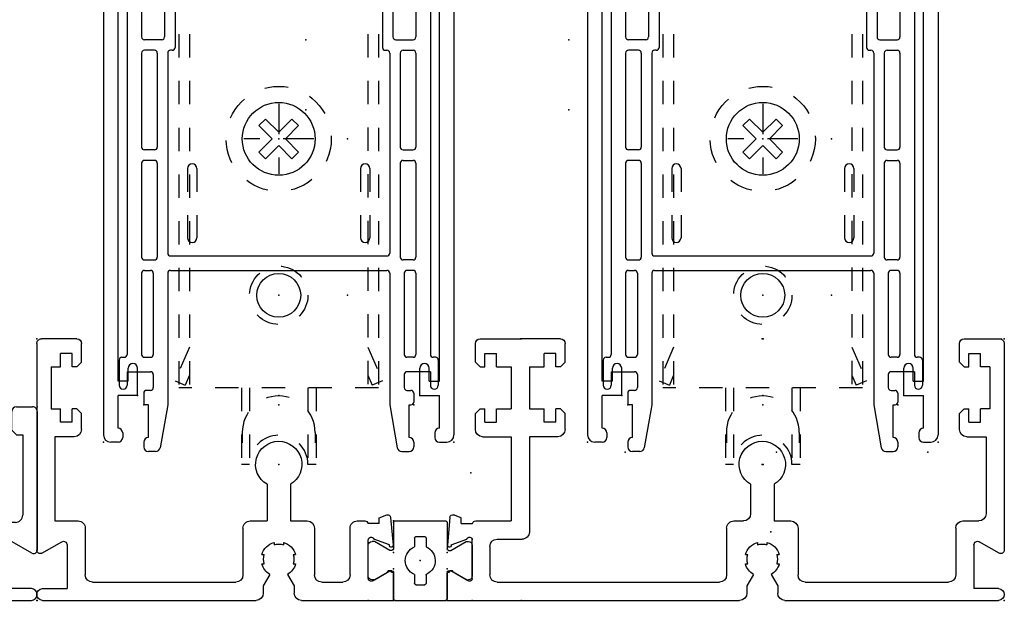
# Model space of a CAD drawing. Extents: x -8 to 30, y -19994 to 20006.
# Drawn here: x -5 to -1, y -2 to 1 of the extents above; entities that cross this region are included whole.
import ezdxf

# ---------------------------------------------------------------- set-up
doc = ezdxf.new("R2010")
doc.units = 0
doc.header["$MEASUREMENT"] = 0
for name, pattern in [('C_CENTER_L', [3.45, 1.5, -0.15, 0.15, -0.15, 1.5]), ('C_SOLID_M', [0]), ('DSH1', [0.1, 0.05, -0.05]), ('SLD', [0])]:
    doc.linetypes.add(name, pattern=pattern)
doc.layers.get('0').update_dxf_attribs({"color": 8, "linetype": 'C_SOLID_M'})
doc.layers.add('DITTOS', color=7, linetype='C_SOLID_M')

# ---------------------------------------------------------------- blocks, each defined once
blk = doc.blocks.new('D_0171_')
at = {"color": 2, "linetype": 'CONTINUOUS'}
for p, q in [((0.031, 0.3376), (-0.101, 0.3376)), ((-0.117, 0.3116), (-0.117, 0.3216)), ((-0.079, 0.2458), (-0.117, 0.3116)), ((0.047, 0.3116), (0.009, 0.2458)), ((0.047, 0.3116), (0.047, 0.3216)), ((-0.205, 0.2242), (-0.205, 0.006)), ((-0.199, 0.2302), (-0.085, 0.2302)), ((-0.079, 0.2362), (-0.079, 0.2458)), ((0.009, 0.2362), (0.009, 0.2458)), ((0.015, 0.2302), (0.129, 0.2302)), ((0.135, 0.2242), (0.135, 0.006)), ((-0.138, 0.1341), (-0.138, 0.0961)), ((-0.132, 0.1401), (-0.0939, 0.1401)), ((0.0239, 0.1401), (0.062, 0.1401)), ((0.068, 0.1341), (0.068, 0.0961)), ((-0.132, 0.0901), (-0.0939, 0.0901)), ((0.0278, 0.0901), (0.062, 0.0901)), ((-0.199, 0), (-0.085, 0)), ((0.015, 0), (0.129, 0)), ((-0.079, -0.0156), (-0.117, -0.0814)), ((-0.079, -0.006), (-0.079, -0.0156)), ((0.009, -0.006), (0.009, -0.0156)), ((0.047, -0.0814), (0.009, -0.0156)), ((-0.117, -0.0814), (-0.117, -0.0914)), ((0.047, -0.0814), (0.047, -0.0914)), ((-0.101, -0.1074), (0.031, -0.1074))]:
    blk.add_line(p, q, dxfattribs=at)
for centre, radius, start, end in [((-0.101, 0.3216), 0.016, 90, 180), ((0.031, 0.3216), 0.016, 0, 90), ((-0.199, 0.2242), 0.006, 90, 180), ((-0.085, 0.2362), 0.006, 270, 360), ((0.015, 0.2362), 0.006, 180, 270), ((0.129, 0.2242), 0.006, 0, 90), ((-0.035, 0.1151), 0.064, 22.995, 157.005), ((-0.132, 0.1341), 0.006, 90, 180), ((0.062, 0.1341), 0.006, 0, 90), ((-0.132, 0.0961), 0.006, 180, 270), ((-0.035, 0.1151), 0.064, 202.995, 333.7129), ((0.0278, 0.0841), 0.006, 90, 153.7037), ((0.062, 0.0961), 0.006, 270, 0), ((-0.199, 0.006), 0.006, 180, 270), ((0.129, 0.006), 0.006, 270, 0), ((-0.085, -0.006), 0.006, 0, 90), ((0.015, -0.006), 0.006, 90, 180), ((-0.101, -0.0914), 0.016, 180, 270), ((0.031, -0.0914), 0.016, 270, 360)]:
    blk.add_arc(centre, radius, start, end, dxfattribs=at)
at = {"linetype": 'CONTINUOUS'}
for p in [(0.135, 0.3376), (-0.205, 0.2302), (-0.07, 0.2302), (0, 0.2302), (0.135, 0.2302), (-0.035, 0.1151), (-0.07, 0), (0, 0), (0.135, 0), (0.135, -0.1074)]:
    blk.add_point(p, dxfattribs=at).dxf.unprotected_set("ltscale", 0)
blk = doc.blocks.new('D_0172_')
at = {"color": 6, "linetype": 'CONTINUOUS'}
for p, q in [((1.3347, 1.0203), (1.3347, 1.1)), ((1.3548, 1.12), (1.5067, 1.12)), ((1.5267, 1.1), (1.5267, 0.215)), ((1.3747, 1.058), (1.4247, 1.058)), ((1.3747, 1.0005), (1.3747, 1.058)), ((1.4247, 1.0005), (1.4247, 1.058)), ((1.3347, 1.0203), (1.3546, 1.0005)), ((1.3546, 1.0005), (1.3747, 1.0005)), ((1.4647, 1.0005), (1.4247, 1.0005)), ((1.4647, 1.0005), (1.4647, 0.8205)), ((1.3347, 0.8006), (1.3547, 0.8205)), ((1.3547, 0.8205), (1.3747, 0.8205)), ((1.3747, 0.763), (1.3747, 0.8205)), ((1.4247, 0.763), (1.4247, 0.8205)), ((1.4647, 0.8205), (1.4247, 0.8205)), ((1.3347, 0.732), (1.3347, 0.8006)), ((1.3747, 0.763), (1.4247, 0.763)), ((1.3657, 0.701), (1.4487, 0.701)), ((1.4487, 0.701), (1.4487, 0.34)), ((0.0118, 0.3555), (0.0014, 0.236)), ((0.0603, 0.354), (0.0279, 0.3658)), ((0.0603, 0.3295), (0.0603, 0.354)), ((0.1544, 0.34), (0.1224, 0.34)), ((0.4407, 0.34), (0.3687, 0.34)), ((0.6127, 0.34), (0.5407, 0.34)), ((1.4487, 0.34), (1.3497, 0.34)), ((0.0603, 0.3295), (0.1081, 0.3295)), ((0.1854, 0.109), (0.1854, 0.309)), ((0.3377, 0.309), (0.3377, 0.109)), ((0.6437, 0.309), (0.6437, 0.109)), ((1.3187, 0.309), (1.3187, 0.109)), ((0.0169, 0.2381), (0.0841, 0.2625)), ((0.1074, 0.0938), (0.1074, 0.2585)), ((1.3967, 0.2381), (1.3967, 0.05)), ((1.5042, 0.202), (1.4192, 0.2511)), ((0, 0), (0, 0.1143)), ((0.006, 0.1203), (0.0094, 0.1203)), ((0.0894, 0.0834), (0.0254, 0.1203)), ((0.3067, 0.078), (0.2164, 0.078)), ((0.4247, 0.0617), (0.4247, 0.031)), ((0.5567, 0.0617), (0.5567, 0.031)), ((1.2877, 0.078), (0.6747, 0.078)), ((1.5017, 0.05), (1.3967, 0.05)), ((0.3937, 0), (0, 0)), ((1.5017, 0), (0.5877, 0))]:
    blk.add_line(p, q, dxfattribs=at)
at = {"color": 6, "linetype": 'SLD'}
for p, q in [((0.4407, 0.497), (0.4407, 0.34)), ((0.5407, 0.497), (0.5407, 0.34)), ((0.4707, 0.2483), (0.4707, 0.2378)), ((0.5107, 0.2483), (0.5107, 0.2378)), ((0.4289, 0.196), (0.4185, 0.196)), ((0.563, 0.196), (0.5526, 0.196)), ((0.4289, 0.156), (0.4185, 0.156)), ((0.563, 0.156), (0.5526, 0.156)), ((0.4532, 0.111), (0.4247, 0.0617)), ((0.5282, 0.111), (0.5567, 0.0617))]:
    blk.add_line(p, q, dxfattribs=at)
at = {"color": 6, "linetype": 'CONTINUOUS'}
for centre, radius, start, end in [((1.3548, 1.1), 0.02, 90, 180), ((1.5067, 1.1), 0.02, 359.9999, 90), ((1.3657, 0.732), 0.031, 180, 270), ((0.4907, 0.5824), 0.099, 300.3364, 239.6648), ((0.0238, 0.3545), 0.012, 70, 175.0311), ((0.1224, 0.325), 0.015, 90, 162.6249), ((0.1544, 0.309), 0.031, 360, 90), ((0.3687, 0.309), 0.031, 90, 180), ((0.6127, 0.309), 0.031, 360, 90), ((1.3497, 0.309), 0.031, 89.9999, 179.9999), ((0.0954, 0.2585), 0.012, 360, 160.35), ((1.4117, 0.2381), 0.015, 60.0009, 179.9999), ((0.0094, 0.2353), 0.008, 175.0311, 20.0322), ((1.5117, 0.215), 0.015, 239.9999, 359.9999), ((0.0174, 0.1203), 0.008, 0.0067, 180.0137), ((0.006, 0.1143), 0.006, 90, 180), ((0.0954, 0.0938), 0.012, 239.9999, 0), ((0.2164, 0.109), 0.031, 180, 270), ((0.3067, 0.109), 0.031, 270, 360), ((0.6747, 0.109), 0.031, 180, 270), ((1.2877, 0.109), 0.031, 270, 360), ((1.5017, 0.025), 0.025, 269.9999, 89.9999), ((0.3937, 0.031), 0.031, 270, 360), ((0.5877, 0.031), 0.031, 180, 270)]:
    blk.add_arc(centre, radius, start, end, dxfattribs=at)
at = {"color": 6, "linetype": 'SLD'}
for radius, start, end in [(0.075, 105.466, 164.534), (0.065, 72.0798, 107.9202), (0.075, 15.466, 74.534), (0.065, 162.0798, 197.9202), (0.065, 342.0798, 17.9202), (0.075, 195.466, 239.9999), (0.075, 300.0003, 344.534)]:
    blk.add_arc((0.4907, 0.176), radius, start, end, dxfattribs=at)
at = {"linetype": 'CONTINUOUS'}
for p in [(0.4907, 0.5824), (0, 0), (1.5267, 0)]:
    blk.add_point(p, dxfattribs=at).dxf.unprotected_set("ltscale", 0)
blk = doc.blocks.new('D_0170_')
at = {"color": 6, "linetype": 'CONTINUOUS'}
for p, q in [((-4.1418, 1.1), (-4.1418, 0.215)), ((-3.9698, 1.12), (-4.1218, 1.12)), ((-3.9498, 1.0203), (-3.9498, 1.1)), ((-2.2618, 1.0204), (-2.2618, 1.1)), ((-2.2418, 1.12), (-2.0698, 1.12)), ((-1.8978, 1.12), (-2.0698, 1.12)), ((-1.8778, 1.0203), (-1.8778, 1.1)), ((-4.0398, 1.0005), (-4.0398, 1.058)), ((-3.9898, 1.058), (-4.0398, 1.058)), ((-3.9898, 1.0005), (-3.9898, 1.058)), ((-2.2218, 1.0005), (-2.2218, 1.058)), ((-2.2218, 1.058), (-2.1719, 1.058)), ((-2.1719, 1.0005), (-2.1719, 1.058)), ((-1.9678, 1.0005), (-1.9678, 1.058)), ((-1.9178, 1.058), (-1.9678, 1.058)), ((-1.9178, 1.0005), (-1.9178, 1.058)), ((-3.9498, 1.0203), (-3.9697, 1.0005)), ((-2.2618, 1.0204), (-2.2419, 1.0005)), ((-1.8778, 1.0203), (-1.8977, 1.0005)), ((-4.0798, 1.0005), (-4.0798, 0.8205)), ((-4.0798, 1.0005), (-4.0398, 1.0005)), ((-3.9697, 1.0005), (-3.9898, 1.0005)), ((-2.2419, 1.0005), (-2.2218, 1.0005)), ((-2.1088, 1.0005), (-2.1719, 1.0005)), ((-2.1088, 1.0005), (-2.1088, 0.8205)), ((-2.0308, 1.0005), (-2.0308, 0.8205)), ((-1.9678, 1.0005), (-2.0308, 1.0005)), ((-1.8977, 1.0005), (-1.9178, 1.0005)), ((-4.0798, 0.8205), (-4.0398, 0.8205)), ((-4.0398, 0.763), (-4.0398, 0.8205)), ((-3.9697, 0.8205), (-3.9898, 0.8205)), ((-3.9898, 0.763), (-3.9898, 0.8205)), ((-3.9498, 0.8006), (-3.9698, 0.8205)), ((-2.2618, 0.8006), (-2.2419, 0.8205)), ((-2.2419, 0.8205), (-2.2218, 0.8205)), ((-2.2218, 0.763), (-2.2218, 0.8205)), ((-2.1088, 0.8205), (-2.1719, 0.8205)), ((-2.1719, 0.763), (-2.1719, 0.8205)), ((-1.9678, 0.8205), (-2.0308, 0.8205)), ((-1.9678, 0.763), (-1.9678, 0.8205)), ((-1.8977, 0.8205), (-1.9178, 0.8205)), ((-1.9178, 0.763), (-1.9178, 0.8205)), ((-1.8778, 0.8006), (-1.8977, 0.8205)), ((-3.9898, 0.763), (-4.0398, 0.763)), ((-3.9498, 0.732), (-3.9498, 0.8006)), ((-2.2618, 0.732), (-2.2618, 0.8006)), ((-2.2218, 0.763), (-2.1719, 0.763)), ((-1.9178, 0.763), (-1.9678, 0.763)), ((-1.8778, 0.732), (-1.8778, 0.8006)), ((-4.0638, 0.701), (-4.0638, 0.371)), ((-3.9808, 0.701), (-4.0638, 0.701)), ((-2.2308, 0.701), (-2.1088, 0.701)), ((-2.1088, 0.701), (-2.1088, 0.293)), ((-2.0308, 0.701), (-2.0308, 0.34)), ((-1.9088, 0.701), (-2.0308, 0.701)), ((-3.9648, 0.34), (-4.0328, 0.34)), ((-3.156, 0.34), (-3.228, 0.34)), ((-2.984, 0.34), (-3.025, 0.34)), ((-1.8793, 0.34), (-2.0308, 0.34)), ((-1.8173, 0.354), (-1.7848, 0.3658)), ((-1.8173, 0.3295), (-1.8173, 0.354)), ((-1.7688, 0.3555), (-1.7584, 0.236)), ((-3.9338, 0.309), (-3.9338, 0.109)), ((-3.259, 0.309), (-3.259, 0.109)), ((-2.953, 0.309), (-2.953, 0.109)), ((-1.8173, 0.3295), (-1.865, 0.3295)), ((-1.9708, 0.262), (-2.0778, 0.262)), ((-1.8643, 0.0938), (-1.8643, 0.2585)), ((-1.7739, 0.2381), (-1.841, 0.2625)), ((-4.1193, 0.202), (-4.0343, 0.2511)), ((-4.0118, 0.2381), (-4.0118, 0.0501)), ((-1.9398, 0.231), (-1.9398, 0.109)), ((-1.8463, 0.0834), (-1.7823, 0.1203)), ((-1.7629, 0.1203), (-1.7663, 0.1203)), ((-1.7569, 0), (-1.7569, 0.1143)), ((-4.1168, 0.0501), (-4.0118, 0.0501)), ((-3.29, 0.078), (-3.9028, 0.078)), ((-3.172, 0.0617), (-3.172, 0.031)), ((-3.04, 0.0617), (-3.04, 0.031)), ((-1.9708, 0.078), (-2.922, 0.078)), ((-3.203, 0), (-4.1168, 0)), ((-1.7569, 0), (-3.009, 0))]:
    blk.add_line(p, q, dxfattribs=at)
at = {"color": 6, "linetype": 'SLD'}
for p, q in [((-3.156, 0.497), (-3.156, 0.34)), ((-3.056, 0.497), (-3.056, 0.371)), ((-3.126, 0.2483), (-3.126, 0.2378)), ((-3.086, 0.2483), (-3.086, 0.2378)), ((-3.1678, 0.196), (-3.1783, 0.196)), ((-3.0337, 0.196), (-3.0442, 0.196)), ((-3.1678, 0.156), (-3.1783, 0.156)), ((-3.0337, 0.156), (-3.0442, 0.156)), ((-3.1435, 0.111), (-3.172, 0.0617)), ((-3.0685, 0.111), (-3.04, 0.0617))]:
    blk.add_line(p, q, dxfattribs=at)
at = {"color": 6, "linetype": 'CONTINUOUS'}
for centre, radius, start, end in [((-4.1218, 1.1), 0.02, 90, 180.0001), ((-3.9698, 1.1), 0.02, 0, 90), ((-2.2418, 1.1), 0.02, 90, 180), ((-1.8978, 1.1), 0.02, 0, 90), ((-3.9808, 0.732), 0.031, 270, 0), ((-2.2308, 0.732), 0.031, 180, 270), ((-1.9088, 0.732), 0.031, 270, 0), ((-3.106, 0.5824), 0.099, 300.3361, 239.6645), ((-4.0328, 0.371), 0.031, 180.0001, 270), ((-3.9648, 0.309), 0.031, 0.0001, 90), ((-3.228, 0.309), 0.031, 90, 180), ((-3.025, 0.371), 0.031, 180, 270), ((-2.984, 0.309), 0.031, 360, 90), ((-1.8793, 0.325), 0.015, 17.4024, 90), ((-1.7807, 0.3545), 0.012, 4.9689, 110), ((-4.0268, 0.2381), 0.015, 0.0001, 119.9992), ((-2.0778, 0.293), 0.031, 179.9999, 270), ((-1.9708, 0.231), 0.031, 0.0001, 89.9999), ((-1.8523, 0.2585), 0.012, 19.65, 180), ((-4.1268, 0.215), 0.015, 180.0001, 300.0001), ((-1.7663, 0.2353), 0.008, 159.9678, 4.9689), ((-1.7743, 0.1203), 0.008, 359.9863, 179.9933), ((-3.9028, 0.109), 0.031, 180.0001, 270), ((-3.29, 0.109), 0.031, 270, 360), ((-2.922, 0.109), 0.031, 180, 270), ((-1.9708, 0.109), 0.031, 269.9999, 0.0001), ((-1.8523, 0.0938), 0.012, 180, 300.0001), ((-1.7629, 0.1143), 0.006, 0, 90), ((-4.1168, 0.025), 0.025, 90.0001, 270.0001), ((-3.203, 0.031), 0.031, 270, 360), ((-3.009, 0.031), 0.031, 180, 270)]:
    blk.add_arc(centre, radius, start, end, dxfattribs=at)
at = {"color": 6, "linetype": 'SLD'}
for radius, start, end in [(0.075, 105.466, 164.534), (0.065, 72.0798, 107.9202), (0.075, 15.466, 74.534), (0.065, 162.0798, 197.9202), (0.065, 342.0798, 17.9202), (0.075, 195.466, 239.9999), (0.075, 300.0003, 344.534)]:
    blk.add_arc((-3.106, 0.176), radius, start, end, dxfattribs=at)
at = {"linetype": 'CONTINUOUS'}
for p in [(-4.1418, 1.12), (-3.106, 1.12), (-2.0709, 1.12), (0, 1.12), (-3.106, 0.5824), (-4.1418, 0), (-1.5267, 0), (0, 0)]:
    blk.add_point(p, dxfattribs=at).dxf.unprotected_set("ltscale", 0)
at = {"layer": 'DITTOS', "linetype": 'CONTINUOUS'}
blk.add_blockref('D_0172_', (-1.5267, 0), dxfattribs=at).dxf.unprotected_set("ltscale", 0)
at = {"layer": 'DITTOS', "linetype": 'CONTINUOUS', "rotation": 270}
blk.add_blockref('D_0171_', (-1.7569, 0.135), dxfattribs=at).dxf.unprotected_set("ltscale", 0)
blk = doc.blocks.new('D_0175_')
at = {"color": 6, "linetype": 'CONTINUOUS'}
for p, q in [((-1.125, 0.48), (-1.125, -2.919)), ((0.375, 0.48), (0.375, -2.919)), ((-1.063, -2.688), (-1.063, -0.669)), ((0.313, -2.688), (0.313, -0.669)), ((-1.019, -2.688), (-1.019, -2.633)), ((-0.979, -2.75), (-0.979, -2.633)), ((0.229, -2.75), (0.229, -2.633)), ((0.269, -2.688), (0.269, -2.633)), ((-1.019, -2.688), (-1.063, -2.688)), ((0.269, -2.688), (0.313, -2.688)), ((-0.979, -2.75), (-1.063, -2.75)), ((-1.063, -2.89), (-1.063, -2.75)), ((0.229, -2.75), (0.313, -2.75)), ((0.313, -2.89), (0.313, -2.75)), ((-1.063, -2.95), (-1.094, -2.95)), ((-1.043, -2.91), (-1.043, -2.93)), ((0.293, -2.91), (0.293, -2.93)), ((0.313, -2.95), (0.344, -2.95))]:
    blk.add_line(p, q, dxfattribs=at)
for centre, radius, start, end in [((-0.999, -2.633), 0.02, 0.0001, 179.9999), ((0.249, -2.633), 0.02, 0.0001, 179.9999), ((-1.063, -2.91), 0.02, 0, 90), ((0.313, -2.91), 0.02, 90, 180), ((-1.094, -2.919), 0.031, 180, 270), ((-1.063, -2.93), 0.02, 270, 0), ((0.313, -2.93), 0.02, 180, 270), ((0.344, -2.919), 0.031, 270, 360)]:
    blk.add_arc(centre, radius, start, end, dxfattribs=at)
at = {"linetype": 'CONTINUOUS'}
for p in [(-0.979, -2.75), (-0.979, -2.75), (-0.979, -2.75), (-0.375, -2.75), (-0.375, -2.75), (0.229, -2.75), (0.229, -2.75), (0.229, -2.75), (-1.125, -2.95), (0.375, -2.95)]:
    blk.add_point(p, dxfattribs=at).dxf.unprotected_set("ltscale", 0)
blk = doc.blocks.new('D_0174_')
at = {"linetype": 'CONTINUOUS'}
for p in [(-0.979, -2.75), (-0.979, -2.75), (-0.979, -2.75), (-0.979, -2.75), (-0.979, -2.75), (-0.979, -2.75), (-0.979, -2.75), (-0.979, -2.75), (-0.979, -2.75), (-0.979, -2.75), (-0.979, -2.75), (-0.979, -2.75), (-0.979, -2.75), (-0.375, -2.75), (-0.375, -2.75), (-0.375, -2.75), (-0.375, -2.75), (-0.375, -2.75), (-0.375, -2.75), (-0.375, -2.75), (-0.375, -2.75), (-0.375, -2.75), (0.229, -2.75), (0.229, -2.75), (0.229, -2.75), (0.229, -2.75), (0.229, -2.75), (0.229, -2.75), (0.229, -2.75), (0.229, -2.75), (0.229, -2.75), (0.229, -2.75), (0.229, -2.75), (0.229, -2.75), (0.229, -2.75), (-1.125, -2.95), (-1.125, -2.95), (-1.125, -2.95), (-1.125, -2.95), (0.375, -2.95), (0.375, -2.95), (0.375, -2.95), (0.375, -2.95)]:
    blk.add_point(p, dxfattribs=at).dxf.unprotected_set("ltscale", 0)
at = {"layer": 'DITTOS', "linetype": 'CONTINUOUS'}
blk.add_blockref('D_0175_', (0, 0), dxfattribs=at).dxf.unprotected_set("ltscale", 0)
blk = doc.blocks.new('D_0178_')
at = {"color": 2, "linetype": 'CONTINUOUS'}
for p, q in [((0.579, 2.081), (-0.579, 2.081)), ((-0.599, 2.061), (-0.599, 2.001)), ((0.599, 2.061), (0.599, 2.001)), ((-0.683, 1.951), (-0.683, 1.989)), ((-0.671, 2.001), (-0.599, 2.001)), ((-0.5525, 1.951), (-0.5525, 2.007)), ((-0.501, 2.019), (-0.5405, 2.019)), ((-0.489, 2.007), (-0.489, 1.576)), ((-0.444, 2.019), (0, 2.019)), ((-0.444, 2.019), (-0.444, 1.531)), ((0.444, 2.019), (0, 2.019)), ((0.444, 2.019), (0.444, 1.531)), ((0.489, 2.007), (0.489, 1.576)), ((0.501, 2.019), (0.5405, 2.019)), ((0.5525, 1.951), (0.5525, 2.007)), ((0.671, 2.001), (0.599, 2.001)), ((0.683, 1.951), (0.683, 1.989)), ((-0.671, 1.939), (-0.661, 1.939)), ((-0.575, 1.939), (-0.5645, 1.939)), ((0.575, 1.939), (0.5645, 1.939)), ((0.671, 1.939), (0.661, 1.939)), ((-0.649, 1.927), (-0.649, 0.216)), ((-0.587, 1.927), (-0.587, 1.576)), ((0.587, 1.927), (0.587, 1.576)), ((0.649, 1.927), (0.649, 0.216)), ((-0.501, 1.564), (-0.575, 1.564)), ((0.501, 1.564), (0.575, 1.564)), ((-0.532, 1.519), (-0.575, 1.519)), ((-0.456, 1.519), (-0.463, 1.519)), ((0.456, 1.519), (0.463, 1.519)), ((0.532, 1.519), (0.575, 1.519)), ((-0.587, 1.507), (-0.587, 1.1044)), ((-0.52, 1.507), (-0.52, 1.1044)), ((-0.475, 1.507), (-0.475, 0.6499)), ((0.475, 1.507), (0.475, 0.6499)), ((0.52, 1.507), (0.52, 1.1044)), ((0.587, 1.507), (0.587, 1.1044)), ((-0.532, 1.0924), (-0.575, 1.0924)), ((0.532, 1.0924), (0.575, 1.0924)), ((-0.587, 1.0354), (-0.587, 0.6329)), ((-0.532, 1.0474), (-0.575, 1.0474)), ((-0.52, 1.0354), (-0.52, 0.6329)), ((0.52, 1.0354), (0.52, 0.6329)), ((0.532, 1.0474), (0.575, 1.0474)), ((0.587, 1.0354), (0.587, 0.6329)), ((-0.463, 0.6379), (0.463, 0.6379)), ((-0.575, 0.6209), (-0.532, 0.6209)), ((0.575, 0.6209), (0.532, 0.6209)), ((-0.587, 0.5639), (-0.587, 0.216)), ((-0.575, 0.5759), (-0.549, 0.5759)), ((-0.537, 0.5639), (-0.537, 0.216)), ((-0.475, 0.5639), (-0.475, 0)), ((-0.463, 0.5759), (0.463, 0.5759)), ((0.475, 0.5639), (0.475, 0)), ((0.537, 0.5639), (0.537, 0.216)), ((0.575, 0.5759), (0.549, 0.5759)), ((0.587, 0.5639), (0.587, 0.216)), ((-0.683, 0.192), (-0.683, 0.084)), ((-0.671, 0.204), (-0.661, 0.204)), ((-0.575, 0.204), (-0.549, 0.204)), ((0.575, 0.204), (0.549, 0.204)), ((0.671, 0.204), (0.661, 0.204)), ((0.683, 0.192), (0.683, 0.084)), ((-0.649, 0.142), (-0.649, 0.084)), ((-0.649, 0.142), (-0.549, 0.142)), ((-0.537, 0.13), (-0.537, 0.074)), ((0.537, 0.13), (0.537, 0.074)), ((0.649, 0.142), (0.549, 0.142)), ((0.649, 0.142), (0.649, 0.084)), ((-0.578, 0.05), (-0.578, 0.006)), ((-0.549, 0.062), (-0.566, 0.062)), ((0.549, 0.062), (0.566, 0.062)), ((0.578, 0.05), (0.578, 0.012)), ((-0.475, 0), (-0.5074, -0.1835)), ((0.475, 0), (0.5074, -0.1835)), ((0.558, -0.14), (0.558, 0)), ((0.558, 0), (0.566, 0)), ((-0.558, 0), (-0.572, 0)), ((-0.558, -0.14), (-0.558, 0)), ((-0.578, -0.16), (-0.578, -0.18)), ((0.578, -0.16), (0.578, -0.18)), ((-0.527, -0.2), (-0.558, -0.2)), ((0.527, -0.2), (0.558, -0.2))]:
    blk.add_line(p, q, dxfattribs=at)
for centre, radius, start, end in [((-0.579, 2.061), 0.02, 90, 180), ((0.579, 2.061), 0.02, 0, 90), ((-0.671, 1.989), 0.012, 90, 180), ((-0.5405, 2.007), 0.012, 90, 180), ((-0.501, 2.007), 0.012, 0, 90), ((0.501, 2.007), 0.012, 90, 180), ((0.5405, 2.007), 0.012, 0, 90), ((0.671, 1.989), 0.012, 0, 90), ((-0.671, 1.951), 0.012, 180, 270), ((-0.661, 1.927), 0.012, 0, 90), ((-0.575, 1.927), 0.012, 90, 180), ((-0.5645, 1.951), 0.012, 270, 0), ((0.5645, 1.951), 0.012, 180, 270), ((0.575, 1.927), 0.012, 0, 90), ((0.661, 1.927), 0.012, 90, 180), ((0.671, 1.951), 0.012, 270, 0), ((-0.575, 1.576), 0.012, 180, 270), ((-0.501, 1.576), 0.012, 270, 0), ((0.501, 1.576), 0.012, 180, 270), ((0.575, 1.576), 0.012, 270, 0), ((-0.575, 1.507), 0.012, 90, 180), ((-0.532, 1.507), 0.012, 0, 90), ((-0.463, 1.507), 0.012, 90, 180), ((-0.456, 1.531), 0.012, 270, 360), ((0.456, 1.531), 0.012, 180, 270), ((0.463, 1.507), 0.012, 0, 90), ((0.532, 1.507), 0.012, 90, 180), ((0.575, 1.507), 0.012, 0, 90), ((-0.575, 1.1044), 0.012, 180, 270), ((-0.532, 1.1044), 0.012, 270, 360), ((0.532, 1.1044), 0.012, 180, 270), ((0.575, 1.1044), 0.012, 270, 0), ((-0.575, 1.0354), 0.012, 90, 180), ((-0.532, 1.0354), 0.012, 0, 90), ((0.532, 1.0354), 0.012, 90, 180), ((0.575, 1.0354), 0.012, 0, 90), ((-0.575, 0.6329), 0.012, 180, 270), ((-0.532, 0.6329), 0.012, 270, 360), ((-0.463, 0.6499), 0.012, 180, 270), ((0.463, 0.6499), 0.012, 270, 0), ((0.532, 0.6329), 0.012, 180, 270), ((0.575, 0.6329), 0.012, 270, 0), ((-0.575, 0.5639), 0.012, 90, 180), ((-0.549, 0.5639), 0.012, 0, 90), ((-0.463, 0.5639), 0.012, 90, 180), ((0.463, 0.5639), 0.012, 0, 90), ((0.549, 0.5639), 0.012, 90, 180), ((0.575, 0.5639), 0.012, 0, 90), ((-0.661, 0.216), 0.012, 270, 0), ((-0.575, 0.216), 0.012, 180, 270), ((-0.549, 0.216), 0.012, 270, 0), ((0.549, 0.216), 0.012, 180, 270), ((0.575, 0.216), 0.012, 270, 360), ((0.661, 0.216), 0.012, 180, 270), ((-0.671, 0.192), 0.012, 90, 180), ((0.671, 0.192), 0.012, 0, 90), ((-0.549, 0.13), 0.012, 0, 90), ((0.549, 0.13), 0.012, 90, 180), ((-0.666, 0.084), 0.017, 180.0002, 0), ((-0.566, 0.05), 0.012, 90, 180), ((-0.549, 0.074), 0.012, 270, 360), ((0.549, 0.074), 0.012, 180, 270), ((0.566, 0.05), 0.012, 0, 90), ((0.666, 0.084), 0.017, 180, 359.9998), ((-0.572, 0.006), 0.006, 180, 270), ((0.566, 0.012), 0.012, 270, 0), ((-0.558, -0.16), 0.02, 90, 180), ((0.558, -0.16), 0.02, 0, 90), ((-0.558, -0.18), 0.02, 180, 270), ((-0.527, -0.18), 0.02, 270, 350.0047), ((0.527, -0.18), 0.02, 189.9953, 270), ((0.558, -0.18), 0.02, 270, 360)]:
    blk.add_arc(centre, radius, start, end, dxfattribs=at)
at = {"linetype": 'CONTINUOUS'}
for p in [(0, 0), (0.578, 0), (-0.578, 0)]:
    blk.add_point(p, dxfattribs=at).dxf.unprotected_set("ltscale", 0)
blk = doc.blocks.new('D_0179_')
at = {"color": 4, "linetype": 'DSH1'}
for p, q in [((-0.4275, 2.2424), (-0.4275, 0.328)), ((-0.3815, 2.2424), (-0.3815, 0.328)), ((0.3815, 2.2424), (0.3815, 2.043)), ((0.4275, 2.2424), (0.4275, 0.328)), ((0.3815, 2.043), (0.3815, 0.328)), ((-0.39, 1.2675), (-0.39, 0.971)), ((-0.35, 1.2675), (-0.35, 0.971)), ((0.35, 1.2675), (0.35, 0.971)), ((0.39, 1.2675), (0.39, 0.971)), ((-0.3815, 0.5018), (-0.444, 0.3582)), ((0.3815, 0.5018), (0.444, 0.3582)), ((0.4275, 0.328), (-0.4275, 0.328)), ((-0.16, 0.328), (-0.16, 0)), ((-0.125, 0.328), (-0.125, 0)), ((0.125, 0.328), (0.125, 0)), ((0.16, 0.328), (0.16, 0))]:
    blk.add_line(p, q, dxfattribs=at)
at = {"color": 4, "linetype": 'CONTINUOUS'}
for p, q in [((-0.3815, 2.2424), (-0.4275, 2.2424)), ((0.3815, 2.2424), (0.4275, 2.2424)), ((-0.286, 2.1977), (-0.286, 2.1977)), ((0.286, 2.1977), (0.286, 2.1977)), ((-0.0566, 1.4793), (-0.0849, 1.451)), ((0.0566, 1.4793), (0.0848, 1.451)), ((-0.0849, 1.3379), (-0.0566, 1.3096)), ((0.0848, 1.3379), (0.0566, 1.3096)), ((-0.444, 0.3582), (-0.4, 0.339)), ((0.444, 0.3582), (0.4, 0.339)), ((-0.125, 0), (-0.16, 0)), ((0.16, 0), (0.125, 0))]:
    blk.add_line(p, q, dxfattribs=at)
at = {"color": 4, "linetype": 'C_CENTER_L', "ltscale": 0.086956}
blk.add_line((0, 1.5444), (0, 1.2444), dxfattribs=at)
at = {"color": 4, "linetype": 'DSH1', "ltscale": 0.800018}
for p, q in [((-0.0566, 1.4793), (0, 1.4227)), ((-0.0849, 1.451), (-0.0283, 1.3944)), ((0.0283, 1.3944), (0.0848, 1.3379)), ((0, 1.3661), (0.0566, 1.3096))]:
    blk.add_line(p, q, dxfattribs=at)
at = {"color": 4, "linetype": 'DSH1', "ltscale": 0.800017}
for p, q in [((0.0566, 1.4793), (0, 1.4227)), ((0.0848, 1.451), (0.0283, 1.3944))]:
    blk.add_line(p, q, dxfattribs=at)
at = {"color": 4, "linetype": 'C_CENTER_L', "ltscale": 0.086957}
blk.add_line((0.15, 1.3944), (-0.15, 1.3944), dxfattribs=at)
at = {"color": 4, "linetype": 'DSH1', "ltscale": 0.79998}
for p, q in [((-0.0283, 1.3944), (-0.0849, 1.3379)), ((0, 1.3661), (-0.0566, 1.3096))]:
    blk.add_line(p, q, dxfattribs=at)
at = {"color": 4, "linetype": 'DSH1', "ltscale": 0.463371}
for p, q in [((-0.3815, 0.3815), (-0.4, 0.339)), ((0.3815, 0.3815), (0.4, 0.339))]:
    blk.add_line(p, q, dxfattribs=at)
at = {"color": 4, "linetype": 'DSH1', "ltscale": 0.439997}
for p, q in [((-0.156, 0.137), (-0.156, 0.093)), ((0.156, 0.137), (0.156, 0.093))]:
    blk.add_line(p, q, dxfattribs=at)
at = {"color": 4, "linetype": 'DSH1', "ltscale": 0.984366}
blk.add_circle((0, 2.0444), 0.094, dxfattribs=at)
at = {"color": 4, "linetype": 'CONTINUOUS'}
for centre, radius in [((0, 2.0444), 0.063), ((0, 1.3944), 0.156), ((0, 0.7244), 0.094)]:
    blk.add_circle(centre, radius, dxfattribs=at)
at = {"color": 4, "linetype": 'DSH1'}
for centre, radius in [((0, 1.3944), 0.225), ((0, 0.7244), 0.125)]:
    blk.add_circle(centre, radius, dxfattribs=at)
at = {"color": 4, "linetype": 'CONTINUOUS'}
for centre, start, end in [((-0.37, 1.2675), 0, 180), ((0.37, 1.2675), 0, 180), ((-0.37, 0.971), 180, 0), ((0.37, 0.971), 180, 0)]:
    blk.add_arc(centre, 0.02, start, end, dxfattribs=at)
at = {"color": 4, "linetype": 'DSH1', "ltscale": 0.816814}
blk.add_arc((0, 0.137), 0.156, 0, 180, dxfattribs=at)
at = {"color": 4, "linetype": 'DSH1', "ltscale": 0.654498}
blk.add_arc((0, 0), 0.125, 0, 180, dxfattribs=at)
at = {"linetype": 'CONTINUOUS'}
for p in [(0.294, 2.2424), (0.294, 2.2424), (0.294, 2.2424), (0.294, 2.2424), (0.294, 2.2424), (0.294, 2.2424), (0.4275, 2.2424), (0.4275, 2.2424), (0.4275, 2.2424), (0.4275, 2.2424), (0.4275, 2.2424), (0.4275, 2.2424), (-0.4275, 2.0444), (-0.4275, 2.0444), (-0.4275, 2.0444), (-0.4275, 2.0444), (-0.4275, 2.0444), (-0.4275, 2.0444), (0, 2.0444), (0, 2.0444), (0, 2.0444), (0, 2.0444), (0, 2.0444), (0, 2.0444), (0.294, 2.0444), (0.294, 2.0444), (0.294, 2.0444), (0.294, 2.0444), (0.294, 2.0444), (0.294, 2.0444), (0.294, 2.043), (0.294, 2.043), (0.294, 2.043), (0.294, 2.043), (0.294, 2.043), (0.294, 2.043), (0, 1.3944), (0, 1.3944), (0, 1.3944), (0, 1.3944), (0, 1.3944), (0, 1.3944), (0.294, 1.3944), (0.294, 1.3944), (0.294, 1.3944), (0.294, 1.3944), (0.294, 1.3944), (0.294, 1.3944), (0, 0.7244), (0, 0.7244), (0, 0.7244), (0, 0.7244), (0, 0.7244), (0, 0.7244), (0.294, 0.7244), (0.294, 0.7244), (0.294, 0.7244), (0.294, 0.7244), (0.294, 0.7244), (0.294, 0.7244), (0, 0)]:
    blk.add_point(p, dxfattribs=at).dxf.unprotected_set("ltscale", 0)
blk = doc.blocks.new('D_0173_')
at = {"linetype": 'CONTINUOUS'}
for p in [(-0.604, 0.295), (-0.604, 0.295), (-0.604, 0.295), (-0.604, 0.295), (-0.604, 0.295), (-0.604, 0.295), (-0.604, 0.295), (-0.604, 0.295), (-0.604, 0.295), (-0.604, 0.295), (-0.604, 0.295), (-0.604, 0.295), (-0.604, 0.295), (0, 0.295), (0, 0.295), (0, 0.295), (0, 0.295), (0, 0.295), (0, 0.295), (0, 0.295), (0, 0.295), (0, 0.295), (0.604, 0.295), (0.604, 0.295), (0.604, 0.295), (0.604, 0.295), (0.604, 0.295), (0.604, 0.295), (0.604, 0.295), (0.604, 0.295), (0.604, 0.295), (0.604, 0.295), (0.604, 0.295), (0.604, 0.295), (0.604, 0.295), (-0.75, 0.095), (-0.75, 0.095), (-0.75, 0.095), (-0.75, 0.095), (0.75, 0.095), (0.75, 0.095), (0.75, 0.095), (0.75, 0.095), (0, 0)]:
    blk.add_point(p, dxfattribs=at).dxf.unprotected_set("ltscale", 0)
at = {"layer": 'DITTOS', "linetype": 'CONTINUOUS'}
for name, p in [('D_0174_', (0.375, 3.045)), ('D_0178_', (0, 0.255)), ('D_0179_', (0, 0))]:
    blk.add_blockref(name, p, dxfattribs=at).dxf.unprotected_set("ltscale", 0)
blk = doc.blocks.new('D_0181_')
at = {"color": 4, "linetype": 'CONTINUOUS'}
for p, q in [((-3.0148, 0.3), (-3.029, 0.3)), ((-2.9379, 0.306), (-2.947, 0.274)), ((-2.897, 0.306), (-2.897, 0.274)), ((-2.777, 0.306), (-2.777, 0.274)), ((-2.7361, 0.306), (-2.727, 0.274)), ((-2.645, 0.3), (-2.6641, 0.3)), ((-2.992, 0.274), (-2.682, 0.274)), ((-2.992, 0.274), (-2.992, -0.786)), ((-2.682, 0.274), (-2.682, -0.786)), ((-3.091, -0.718), (-3.091, 0.238)), ((-2.583, -0.718), (-2.583, 0.238)), ((-2.682, -0.571), (-2.992, -0.571)), ((-2.682, -0.741), (-2.992, -0.741)), ((-3.011, -0.78), (-3.029, -0.78)), ((-2.645, -0.78), (-2.6622, -0.78)), ((-2.992, -0.831), (-2.992, -1.57)), ((-2.992, -0.9276), (-2.905, -0.831)), ((-2.769, -0.831), (-2.682, -0.9276)), ((-2.682, -0.831), (-2.682, -1.57)), ((-2.9772, -0.971), (-2.907, -0.893)), ((-2.907, -0.893), (-2.767, -0.893)), ((-2.767, -0.893), (-2.6968, -0.971)), ((-2.992, -0.971), (-2.682, -0.971)), ((-2.967, -1.57), (-2.967, -0.971)), ((-2.952, -1.69), (-2.952, -0.971)), ((-2.902, -1.69), (-2.902, -0.971)), ((-2.772, -1.69), (-2.772, -0.971)), ((-2.722, -1.69), (-2.722, -0.971)), ((-2.707, -1.57), (-2.707, -0.971)), ((-2.992, -1.57), (-2.967, -1.57)), ((-2.707, -1.57), (-2.682, -1.57)), ((-2.952, -1.69), (-2.902, -1.69)), ((-2.772, -1.69), (-2.722, -1.69))]:
    blk.add_line(p, q, dxfattribs=at)
for centre, radius, start, end in [((-3.029, 0.238), 0.062, 90, 180), ((-2.645, 0.238), 0.062, 0, 90), ((-3.029, -0.718), 0.062, 180, 270), ((-2.645, -0.718), 0.062, 270, 0), ((-2.837, -1.635), 0.065, 360, 180)]:
    blk.add_arc(centre, radius, start, end, dxfattribs=at)
at = {"linetype": 'CONTINUOUS'}
for p in [(0, 0), (-2.837, -1.635)]:
    blk.add_point(p, dxfattribs=at).dxf.unprotected_set("ltscale", 0)
blk = doc.blocks.new('D_0183_')
at = {"color": 6, "linetype": 'CONTINUOUS'}
for p, q in [((-0.029, 1.937), (-0.2585, 1.937)), ((-0.1521, 1.897), (-0.18, 1.897)), ((-0.18, 1.875), (-0.18, 1.897)), ((-0.1385, 1.8835), (-0.1521, 1.897)), ((-0.1021, 1.897), (-0.13, 1.897)), ((-0.13, 1.887), (-0.13, 1.897)), ((-0.0885, 1.8835), (-0.1021, 1.897)), ((-0.058, 1.897), (-0.08, 1.897)), ((-0.08, 1.887), (-0.08, 1.897)), ((-0.043, 1.882), (-0.058, 1.897)), ((0.002, 1.671), (0.002, 1.906)), ((-0.043, 1.671), (-0.043, 1.882)), ((-0.211, 1.844), (-0.2585, 1.844)), ((-0.043, 1.671), (-0.274, 1.671)), ((0.274, 1.671), (0.002, 1.671)), ((-0.305, -0.3), (-0.305, 1.64)), ((0.26, 1.626), (-0.26, 1.626)), ((-0.26, 0.234), (-0.26, 1.626)), ((0.26, 0.234), (0.26, 1.626)), ((0.305, -0.3), (0.305, 1.64)), ((0.26, 0.234), (-0.26, 0.234)), ((0.26, 0.189), (-0.26, 0.189)), ((-0.26, -0.25), (-0.26, 0.189)), ((0.26, -0.25), (0.26, 0.189)), ((-0.223, -0.25), (-0.26, -0.25)), ((0.26, -0.25), (0.223, -0.25)), ((-0.273, -0.3), (-0.305, -0.3)), ((0.305, -0.3), (0.273, -0.3))]:
    blk.add_line(p, q, dxfattribs=at)
for centre, radius, start, end in [((-0.2585, 1.8905), 0.0465, 90, 270), ((-0.029, 1.906), 0.031, 0, 90), ((-0.211, 1.875), 0.031, 270, 360), ((-0.135, 1.887), 0.005, 225, 360), ((-0.085, 1.887), 0.005, 225, 360), ((-0.274, 1.64), 0.031, 90, 180), ((0.274, 1.64), 0.031, 360, 90), ((-0.273, -0.25), 0.05, 270, 360), ((0.273, -0.25), 0.05, 180, 270)]:
    blk.add_arc(centre, radius, start, end, dxfattribs=at)
at = {"linetype": 'CONTINUOUS'}
for p in [(-0.305, 1.937), (0.002, 1.937), (-0.18, 1.844), (-0.305, 1.671), (0.305, 1.671), (-0.26, 1.626), (2.837, 1.32), (-0.305, -0.3), (0, -0.3), (0.305, -0.3)]:
    blk.add_point(p, dxfattribs=at).dxf.unprotected_set("ltscale", 0)
blk = doc.blocks.new('D_0182_')
at = {"linetype": 'CONTINUOUS'}
blk.add_point((1.27, 2.837), dxfattribs=at).dxf.unprotected_set("ltscale", 0)
blk.add_point((1.27, 2.837), dxfattribs=at).dxf.unprotected_set("ltscale", 0)
at = {"layer": 'DITTOS', "linetype": 'CONTINUOUS', "xscale": -1, "rotation": 269.9999999999998}
blk.add_blockref('D_0183_', (-0.05, 0), dxfattribs=at).dxf.unprotected_set("ltscale", 0)
blk = doc.blocks.new('D_0185_')
at = {"color": 6, "linetype": 'CONTINUOUS'}
for p, q in [((-0.562, 0.0429), (-0.562, -0.5511)), ((-0.473, 0.0629), (-0.542, 0.0629)), ((-0.453, -0.0367), (-0.453, 0.0429)), ((0.453, -0.0367), (0.453, 0.0429)), ((0.473, 0.0629), (0.542, 0.0629)), ((0.562, 0.0429), (0.562, -0.5511)), ((-0.047, 0.0013), (-0.031, 0.0106)), ((-0.031, -0.1846), (-0.031, 0.0106)), ((0.031, -0.1846), (0.031, 0.0106)), ((0.047, 0.0013), (0.031, 0.0106)), ((-0.453, -0.0367), (-0.4729, -0.0566)), ((0.453, -0.0367), (0.4729, -0.0566)), ((-0.5, -0.0566), (-0.5, -0.401)), ((-0.4729, -0.0566), (-0.5, -0.0566)), ((0.4729, -0.0566), (0.5, -0.0566)), ((0.5, -0.0566), (0.5, -0.401)), ((-0.137, -0.407), (-0.137, -0.318)), ((0.137, -0.407), (0.137, -0.318)), ((-0.469, -0.432), (-0.162, -0.432)), ((-0.066, -0.4323), (-0.066, -0.463)), ((0.066, -0.4323), (0.066, -0.463)), ((0.469, -0.432), (0.162, -0.432)), ((-0.323, -0.494), (-0.097, -0.494)), ((0.323, -0.494), (0.097, -0.494)), ((-0.5395, -0.5641), (-0.4544, -0.5149)), ((-0.432, -0.528), (-0.432, -0.716)), ((-0.354, -0.525), (-0.354, -0.7351)), ((0.354, -0.525), (0.354, -0.7351)), ((0.432, -0.528), (0.432, -0.716)), ((0.5395, -0.5641), (0.4544, -0.5149)), ((-0.537, -0.716), (-0.432, -0.716)), ((0.537, -0.716), (0.432, -0.716)), ((-0.385, -0.7661), (-0.537, -0.7661)), ((0.385, -0.7661), (0.537, -0.7661))]:
    blk.add_line(p, q, dxfattribs=at)
at = {"color": 6, "linetype": 'SLD'}
for p, q in [((-0.02, -0.2457), (-0.02, -0.2562)), ((0.02, -0.2457), (0.02, -0.2562)), ((-0.0726, -0.3368), (-0.0636, -0.3316)), ((0.0636, -0.3316), (0.0726, -0.3368)), ((-0.0526, -0.3715), (-0.0436, -0.3662)), ((0.0436, -0.3662), (0.0526, -0.3715)), ((-0.0375, -0.383), (-0.066, -0.4323)), ((0.0375, -0.383), (0.066, -0.4323))]:
    blk.add_line(p, q, dxfattribs=at)
at = {"color": 6, "linetype": 'CONTINUOUS'}
for centre, radius, start, end in [((-0.542, 0.0429), 0.02, 89.9997, 179.9999), ((-0.473, 0.0429), 0.02, 359.9997, 89.9997), ((0, 0), 0.063, 10.876, 169.124), ((0.473, 0.0429), 0.02, 90.0003, 180.0003), ((0.542, 0.0429), 0.02, 0.0001, 90.0003), ((-0.052, 0.01), 0.01, 169.1236, 300), ((0.052, 0.01), 0.01, 240, 10.8765), ((-0.469, -0.401), 0.031, 179.9999, 270), ((-0.162, -0.407), 0.025, 269.9999, 0), ((0.162, -0.407), 0.025, 180, 270.0001), ((0.469, -0.401), 0.031, 270, 0.0001), ((-0.097, -0.463), 0.031, 269.9998, 359.9998), ((0.097, -0.463), 0.031, 179.9998, 269.9998), ((-0.323, -0.525), 0.031, 90, 179.9999), ((0.323, -0.525), 0.031, 0.0001, 90), ((-0.4469, -0.528), 0.015, 359.9998, 119.9989), ((0.4469, -0.528), 0.015, 60.0011, 180.0002), ((-0.547, -0.551), 0.015, 179.9999, 299.9999), ((0.547, -0.551), 0.015, 240.0001, 0.0001), ((-0.537, -0.7411), 0.025, 89.9999, 269.9999), ((0.537, -0.7411), 0.025, 270.0002, 90.0001), ((-0.385, -0.7351), 0.031, 269.9997, 359.9997), ((0.385, -0.7351), 0.031, 180.0003, 270.0003)]:
    blk.add_arc(centre, radius, start, end, dxfattribs=at)
at = {"color": 6, "linetype": 'SLD'}
for radius, start, end in [(0.137, 103.0781, 180), (0.137, 0, 76.9219), (0.075, 105.4657, 194.5334), (0.075, 345.4661, 74.5338), (0.065, 72.0795, 107.92), (0.065, 192.0796, 227.9199), (0.065, 312.0796, 347.9199), (0.075, 225.4662, 239.9995), (0.075, 299.9998, 314.5333)]:
    blk.add_arc((0, -0.318), radius, start, end, dxfattribs=at)
at = {"linetype": 'CONTINUOUS'}
for p in [(-0.562, 0.0629), (0.562, 0.0629), (0, 0), (0, -0.318), (-0.562, -0.7661), (0.562, -0.7661)]:
    blk.add_point(p, dxfattribs=at).dxf.unprotected_set("ltscale", 0)
blk = doc.blocks.new('D_0180_')
at = {"linetype": 'CONTINUOUS'}
for p in [(2.275, 2.4011), (2.275, 2.1011), (2.275, 2.1011), (0, 0.829), (0, 0)]:
    blk.add_point(p, dxfattribs=at).dxf.unprotected_set("ltscale", 0)
at = {"layer": 'DITTOS', "linetype": 'CONTINUOUS', "xscale": -1, "rotation": 269.9999999999998}
blk.add_blockref('D_0182_', (-0.562, 1.1311), dxfattribs=at).dxf.unprotected_set("ltscale", 0)
at = {"layer": 'DITTOS', "linetype": 'CONTINUOUS'}
for name, p in [('D_0181_', (2.275, 2.4011)), ('D_0185_', (-0.562, 0.7661))]:
    blk.add_blockref(name, p, dxfattribs=at).dxf.unprotected_set("ltscale", 0)
blk = doc.blocks.new('D_0001_SILLASSY')
at = {"linetype": 'CONTINUOUS'}
for p in [(-5.852, -1.058), (-3.7811, -1.058), (-3.7778, -1.058), (-2.746, -1.058), (-2.742, -1.058), (-1.7102, -1.058), (-3.348, -1.3006), (-3.348, -1.3006), (-3.348, -1.3006), (-3.348, -1.3006), (-3.348, -1.3006), (-3.348, -1.3006), (-3.348, -1.3006), (-3.348, -1.3006), (-3.348, -1.3006), (-3.348, -1.3006), (-3.348, -1.3006), (-3.348, -1.3006), (-3.348, -1.3006), (-2.744, -1.3006), (-2.744, -1.3006), (-2.744, -1.3006), (-2.744, -1.3006), (-2.744, -1.3006), (-2.744, -1.3006), (-2.744, -1.3006), (-2.744, -1.3006), (-2.744, -1.3006), (-2.14, -1.3006), (-2.14, -1.3006), (-2.14, -1.3006), (-2.14, -1.3006), (-2.14, -1.3006), (-2.14, -1.3006), (-2.14, -1.3006), (-2.14, -1.3006), (-2.14, -1.3006), (-2.14, -1.3006), (-2.14, -1.3006), (-2.14, -1.3006), (-2.14, -1.3006), (-3.494, -1.5006), (-3.494, -1.5006), (-3.494, -1.5006), (-3.494, -1.5006), (-1.994, -1.5006), (-1.994, -1.5006), (-1.994, -1.5006), (-1.994, -1.5006), (-2.746, -1.5956), (-2.744, -1.5956), (-2.744, -1.5956), (-2.742, -1.5956), (-5.852, -2.178), (-5.852, -2.178), (-4.3253, -2.178), (-3.7778, -2.178), (-1.7102, -2.178)]:
    blk.add_point(p, dxfattribs=at).dxf.unprotected_set("ltscale", 0)
at = {"layer": 'DITTOS', "linetype": 'CONTINUOUS'}
for name, p in [('D_0173_', (-4.816, -1.5956)), ('D_0173_', (-2.744, -1.5956)), ('D_0180_', (-6.9748, -2.178)), ('D_0180_', (-5.8498, -2.178))]:
    blk.add_blockref(name, p, dxfattribs=at).dxf.unprotected_set("ltscale", 0)
at = {"layer": 'DITTOS', "linetype": 'CONTINUOUS', "xscale": -1, "rotation": 359.9999999999998}
blk.add_blockref('D_0170_', (-5.852, -2.178), dxfattribs=at).dxf.unprotected_set("ltscale", 0)
blk = doc.blocks.new('D_0015_')
at = {"linetype": 'CONTINUOUS'}
for p in [(-6.216, 1.12), (-4.1451, 1.12), (-4.1418, 1.12), (-3.11, 1.12), (-3.106, 1.12), (-2.0856, 1.1193), (-2.0742, 1.12), (-3.712, 0.8774), (-3.712, 0.8774), (-3.712, 0.8774), (-3.712, 0.8774), (-3.712, 0.8774), (-3.712, 0.8774), (-3.712, 0.8774), (-3.712, 0.8774), (-3.712, 0.8774), (-3.712, 0.8774), (-3.712, 0.8774), (-3.712, 0.8774), (-3.712, 0.8774), (-3.108, 0.8774), (-3.108, 0.8774), (-3.108, 0.8774), (-3.108, 0.8774), (-3.108, 0.8774), (-3.108, 0.8774), (-3.108, 0.8774), (-3.108, 0.8774), (-3.108, 0.8774), (-2.504, 0.8774), (-2.504, 0.8774), (-2.504, 0.8774), (-2.504, 0.8774), (-2.504, 0.8774), (-2.504, 0.8774), (-2.504, 0.8774), (-2.504, 0.8774), (-2.504, 0.8774), (-2.504, 0.8774), (-2.504, 0.8774), (-2.504, 0.8774), (-2.504, 0.8774), (-3.858, 0.6774), (-3.858, 0.6774), (-3.858, 0.6774), (-3.858, 0.6774), (-2.358, 0.6774), (-2.358, 0.6774), (-2.358, 0.6774), (-2.358, 0.6774), (-3.6968, 0.635), (-3.6968, 0.635), (-3.6968, 0.635), (-3.6968, 0.635), (-3.049, 0.635), (-3.049, 0.635), (-3.049, 0.635), (-3.049, 0.635), (-2.4012, 0.635), (-2.4012, 0.635), (-2.4012, 0.635), (-2.4012, 0.635), (-3.11, 0.5824), (-3.108, 0.5824), (-3.108, 0.5824), (-3.106, 0.5824), (-4.358, 0.5455), (-4.358, 0.5455), (-4.358, 0.5455), (-4.358, 0.5455), (-4.358, 0.5455), (-4.358, 0.5455), (-4.358, 0.5455), (-3.073, 0.293), (-3.073, 0.293), (-3.073, 0.293), (-4.6893, 0), (-4.1418, 0), (-2.0742, 0)]:
    blk.add_point(p, dxfattribs=at).dxf.unprotected_set("ltscale", 0)
at = {"layer": 'DITTOS', "linetype": 'CONTINUOUS'}
blk.add_blockref('D_0001_SILLASSY', (-0.364, 2.178), dxfattribs=at).dxf.unprotected_set("ltscale", 0)

msp = doc.modelspace()

# ---------------------------------------------------------------- block references
at = {"layer": 'DITTOS', "linetype": 'CONTINUOUS'}
msp.add_blockref('D_0015_', (1.4123, -1.8667), dxfattribs=at).dxf.unprotected_set("ltscale", 0)

doc.saveas('drawing.dxf')
